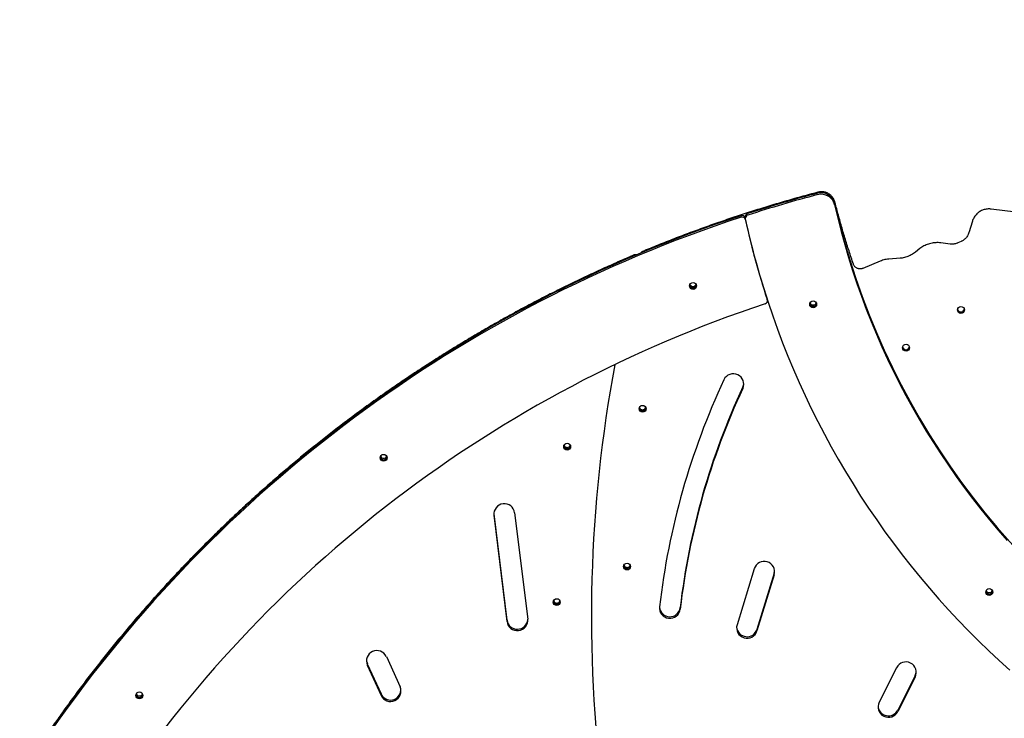
# Model space of a CAD drawing. Units: millimetres. Extents: x 2957 to 18905, y -4422 to 19505.
# Drawn here: x 9345 to 10763, y 16398 to 17404 of the extents above; entities that cross this region are included whole.
import ezdxf

# ---------------------------------------------------------------- set-up
doc = ezdxf.new("R2010")
doc.units = ezdxf.units.MM
doc.header["$PDSIZE"] = -1
doc.layers.add('размер', color=92, linetype='Continuous', lineweight=15)
doc.dimstyles.new('Размер М1.1', dxfattribs={"dimtxt": 300, "dimasz": 200, "dimexe": 1, "dimexo": 1, "dimgap": 50, "dimtad": 1, "dimdec": 0, "dimzin": 0, "dimtxsty": 'Standard', "dimcen": 2.5, "dimazin": 0, "dimtfac": 1, "dimtmove": 0, "dimatfit": 3, "dimfxl": 1, "dimtzin": 0, "dimarcsym": 0})

# ---------------------------------------------------------------- blocks, each defined once
blk = doc.blocks.new('_D_2')
at = {"layer": 'Defpoints', "color": 0, "transparency": 16777216}
for p in [(12623.9, 19504.7), (4295.4, 14736.7), (16453.8, 14736.7)]:
    blk.add_point(p, dxfattribs=at)
at = {"layer": 'размер', "color": 0, "lineweight": -2, "transparency": 16777216}
for p, q in [((12622.9, 19504.7), (4294.4, 19504.7)), ((4295.4, 19304.7), (4295.4, 14936.7)), ((16452.8, 14736.7), (4294.4, 14736.7))]:
    blk.add_line(p, q, dxfattribs=at)
at = {"layer": 'размер', "color": 0, "transparency": 16777216}
for points in [[(4262.1, 19304.7), (4328.8, 19304.7), (4295.4, 19504.7)], [(4262.1, 14936.7), (4328.8, 14936.7), (4295.4, 14736.7)]]:
    blk.add_solid(points, dxfattribs=at)
at = {"layer": 'размер', "color": 0, "transparency": 16777216, "insert": (3945.4, 17120.7), "char_height": 300, "attachment_point": 2, "rotation": 90}
blk.add_mtext('4700', dxfattribs=at)

msp = doc.modelspace()

# ---------------------------------------------------------------- linework, layer by layer
at = {"color": 7, "linetype": 'Continuous', "lineweight": 25}
for p, q in [((10779.7, 17126.8), (10744.2, 17131.5)), ((10389.8, 17120.1), (10389.8, 17118)), ((10717.1, 17114.1), (10711.8, 17097.1)), ((10717.1, 17114.1), (10717.1, 17114.1)), ((10711.8, 17097.1), (10711.8, 17097.1)), ((10685.2, 17081), (10671.6, 17082.8)), ((10701, 17084.9), (10696.1, 17082.7)), ((10641.4, 17074.5), (10634.9, 17069.3)), ((10584.3, 17056.5), (10559.1, 17046.1)), ((10612.9, 17060.7), (10596.7, 17059.5)), ((10421.8, 16999.5), (10421.8, 17000.3)), ((10027.7, 16693.2), (10027.8, 16692.5)), ((10027.8, 16692.5), (10046.6, 16539.4)), ((10027.8, 16690.4), (10046.6, 16537.3)), ((10057.6, 16694), (10076.4, 16540.9)), ((10402.9, 16613.5), (10378, 16532.6)), ((10431.6, 16606.9), (10406.7, 16526)), ((10431.6, 16604.8), (10406.7, 16523.9)), ((10168.2, 16544.7), (10168.2, 16544.4)), ((9872.8, 16486.8), (9892.5, 16443.3)), ((9845.4, 16476.6), (9865.2, 16433.1)), ((9845.4, 16474.5), (9865.2, 16431)), ((10607.9, 16470.8), (10582.7, 16421.1)), ((10634.7, 16459.5), (10609.5, 16409.8)), ((10634.7, 16457.4), (10609.5, 16407.7))]:
    msp.add_line(p, q, dxfattribs=at)
at = {"color": 7, "linetype": 'Continuous', "lineweight": 25, "flags": 128}
for points in [[(10518.5, 17137.4), (10523.1, 17118.3), (10527.9, 17099.3), (10533.1, 17080.4), (10538.7, 17061.6), (10544.5, 17042.9), (10550.7, 17024.4), (10557.3, 17005.9), (10564.2, 16987.5), (10571.4, 16969.3), (10578.9, 16951.2), (10586.7, 16933.2), (10594.9, 16915.4), (10603.4, 16897.7), (10612.2, 16880.2), (10621.4, 16862.9), (10630.8, 16845.7), (10640.5, 16828.7), (10650.6, 16811.8), (10660.9, 16795.2), (10671.6, 16778.7), (10682.5, 16762.4), (10693.8, 16746.3), (10705.3, 16730.4), (10717.1, 16714.8), (10729.2, 16699.3), (10741.6, 16684), (10754.2, 16669), (10767.1, 16654.2)], [(10389.9, 17117), (10394.6, 17096.8), (10399.5, 17076.7), (10404.8, 17056.7), (10410.4, 17036.9), (10416.4, 17017.1), (10422.7, 16997.4), (10429.4, 16977.8), (10436.3, 16958.3), (10443.6, 16939), (10451.3, 16919.7), (10459.2, 16900.6), (10467.5, 16881.7), (10476.1, 16862.9), (10485, 16844.2), (10494.3, 16825.7), (10503.8, 16807.3), (10513.7, 16789.1), (10523.8, 16771.1), (10534.3, 16753.3), (10545.1, 16735.6), (10556.1, 16718.1), (10567.5, 16700.8), (10579.2, 16683.7), (10591.1, 16666.8), (10603.3, 16650.1), (10615.9, 16633.6), (10628.7, 16617.3), (10641.7, 16601.2), (10655.1, 16585.4), (10668.7, 16569.8), (10682.5, 16554.4), (10696.7, 16539.2), (10711.1, 16524.3), (10725.7, 16509.6), (10740.6, 16495.2), (10755.7, 16481), (10771.1, 16467.1)], [(10431.6, 16606.9), (10432.1, 16609.2), (10432.2, 16610.2)]]:
    msp.add_lwpolyline(points, dxfattribs=at)
at = {"color": 7, "linetype": 'Continuous', "lineweight": 25}
for centre in [(10314.6, 17020.7), (10487.7, 16994.2), (10700.5, 16986.2), (10621.5, 16931.7), (10241.9, 16843.8), (10133.3, 16789.4), (9868.9, 16773.2), (10219.6, 16616.6), (10741.3, 16579.8), (10118.3, 16565.3), (9517.1, 16430.9)]:
    msp.add_circle(centre, 4.98, dxfattribs=at)
for centre, radius, start, end in [((10993.7, 15261.5), 1957.7, 104.7896, 107.8588), ((10993.7, 15259.4), 1957.7, 104.7896, 107.8588), ((10499.1, 17135), 20, 12.9644, 104.9004), ((10499.1, 17132.9), 20, 12.9644, 104.9004), ((11585.4, 17382.8), 1094.3, 192.8456, 239.3949), ((10990.1, 15269.4), 1949.1, 108.1263, 145.125), ((10385.3, 17117), 5.01, 24.6304, 108.239), ((10394.8, 17120.1), 4.98, 107.7657, 179.8976), ((10394.8, 17118), 4.97, 107.7217, 192.3185), ((10990.1, 15267.3), 1949.1, 108.1263, 145.125), ((10385.3, 17114.9), 5, 12.6308, 108.2632), ((11579.6, 17378.8), 1218.2, 192.4602, 198.0652), ((10314.6, 17022.8), 5, 192.586, 347.414), ((10314.6, 17025), 5.01, 205.5911, 334.4089), ((10314.6, 17022), 5, 187.851, 352.149), ((10990.1, 15268.3), 1818.8, 108.324, 146.3863), ((10416.8, 16999.5), 4.97, 288.2056, 17.9757), ((10487.7, 16996.4), 5, 192.5921, 347.4079), ((10487.7, 16998.5), 5.01, 205.5914, 334.4086), ((10700.5, 16988.3), 5, 192.5921, 347.4079), ((10621.5, 16933.8), 5, 192.5906, 347.4093), ((12132.1, 16544.4), 1963.9, 169.351, 187.4842), ((12132.1, 16544.4), 1963.9, 169.3511, 187.4842), ((10372.7, 16879.3), 15, 335.3652, 155.0572), ((11325.8, 16434.4), 1066.8, 154.9803, 173.3098), ((10372.9, 16881.5), 14.9, 334.978, 355.8812), ((11326.1, 16436.6), 1037.1, 154.9803, 173.3098), ((11326.1, 16434.4), 1037.1, 154.9803, 173.3098), ((10241.9, 16845.9), 5, 192.5921, 347.4079), ((10241.9, 16847.5), 5.01, 201.7594, 338.2406), ((10133.3, 16791.5), 5, 192.5897, 347.4103), ((10133.3, 16793.1), 5.01, 201.7599, 338.2401), ((9868.9, 16774.6), 5, 187.851, 352.149), ((9868.9, 16775.4), 5, 192.5891, 347.4109), ((9868.9, 16777.5), 5.01, 205.5908, 334.4092), ((10042.7, 16692.1), 15, 7.1814, 186.7183), ((10219.6, 16618.8), 5, 192.5921, 347.4079), ((10219.6, 16620.3), 5.01, 201.7599, 338.2401), ((10417.2, 16609.1), 15, 343.274, 162.8784), ((10741.3, 16584.1), 5.01, 205.5916, 334.4084), ((10741.3, 16582), 5, 192.5921, 347.4079), ((10118.3, 16567.5), 5, 192.5872, 347.4128), ((10118.3, 16569), 5.01, 201.7599, 338.2401), ((10281.2, 16557), 15, 173.6137, 353.1493), ((10281.2, 16559.2), 15, 184.339, 353.1166), ((10061.5, 16539.2), 15, 187.1814, 6.7183), ((10061.5, 16541.3), 15, 187.213, 355.6632), ((10392.4, 16528.3), 15, 163.274, 342.8784), ((10392.4, 16530.5), 15, 184.3546, 342.7993), ((9859.1, 16480.6), 15, 24.341, 204.0254), ((9859, 16482.8), 14.9, 184.118, 204.4119), ((10621.3, 16464.1), 15, 333.5164, 153.2325), ((10621.4, 16466.3), 14.9, 333.1283, 355.8804), ((9878.8, 16437.1), 15, 204.341, 24.0254), ((9517.1, 16432.2), 5, 187.851, 352.149), ((9517.1, 16433), 5, 192.608, 347.3921), ((9517.1, 16435.2), 5.01, 205.5905, 334.4095), ((9878.8, 16439.3), 15, 204.4658, 355.6319), ((10596.1, 16414.4), 15, 153.5164, 333.2325), ((10596.1, 16416.6), 15, 184.3722, 333.0912)]:
    msp.add_arc(centre, radius, start, end, dxfattribs=at)
for points, knots in [([(10494.5, 17155.8), (10490.3, 17154.7), (10478.1, 17151.4), (10458, 17145.8), (10434.1, 17138.9), (10410.4, 17131.6), (10386.8, 17124.1), (10363.2, 17116.3), (10339.8, 17108.1), (10316.5, 17099.7), (10293.3, 17091), (10270.2, 17081.9), (10253, 17075), (10243.6, 17071.1), (10241.8, 17070.3)], [0, 0, 0, 0, 0.049018, 0.141942, 0.234866, 0.32779, 0.420715, 0.513639, 0.606563, 0.699487, 0.792411, 0.885335, 0.978259, 1, 1, 1, 1]), ([(10519, 17141.5), (10518.8, 17142), (10518.5, 17143.4), (10517.5, 17145.5), (10516.3, 17147.7), (10514.7, 17149.6), (10513, 17151.4), (10511, 17153), (10508.8, 17154.3), (10506.5, 17155.3), (10504.1, 17156), (10501.6, 17156.4), (10499.1, 17156.5), (10496.7, 17156.3), (10495.2, 17155.9), (10494.5, 17155.8)], [0, 0, 0, 0, 0.056388, 0.135993, 0.215624, 0.295267, 0.374925, 0.454602, 0.5343, 0.61402, 0.693761, 0.773523, 0.853301, 0.933092, 1, 1, 1, 1]), ([(10545.7, 17052), (10544.6, 17055.3), (10541.4, 17064.8), (10536.3, 17080.5), (10530.6, 17099.4), (10525.3, 17118), (10521.5, 17132), (10519.4, 17139.8), (10519, 17141.5)], [0, 0, 0, 0, 0.110628, 0.321595, 0.532563, 0.743531, 0.943398, 1, 1, 1, 1]), ([(10744.2, 17131.5), (10743.6, 17131.5), (10742.1, 17131.7), (10739.6, 17131.7), (10736.8, 17131.4), (10734.1, 17130.8), (10731.4, 17129.8), (10728.9, 17128.6), (10726.5, 17127.1), (10724.3, 17125.4), (10722.3, 17123.4), (10720.5, 17121.2), (10719, 17118.8), (10717.9, 17116.4), (10717.3, 17114.8), (10717.1, 17114.1)], [0, 0, 0, 0, 0.052492, 0.132683, 0.212905, 0.293129, 0.373352, 0.45357, 0.53378, 0.613978, 0.694162, 0.77433, 0.854481, 0.934614, 1, 1, 1, 1]), ([(10711.8, 17097.1), (10711.7, 17096.8), (10711.3, 17095.6), (10710.5, 17093.8), (10709.2, 17091.6), (10707.7, 17089.7), (10705.9, 17087.9), (10703.9, 17086.4), (10702.2, 17085.4), (10701.2, 17085), (10701, 17084.9)], [0, 0, 0, 0, 0.064801, 0.21348, 0.36219, 0.510821, 0.659364, 0.807812, 0.956168, 1, 1, 1, 1]), ([(10671.6, 17082.8), (10670.9, 17082.9), (10669, 17083.1), (10666, 17083.2), (10662.4, 17083), (10658.9, 17082.5), (10655.4, 17081.7), (10652, 17080.6), (10648.8, 17079.2), (10645.7, 17077.5), (10643.2, 17075.9), (10641.8, 17074.8), (10641.4, 17074.5)], [0, 0, 0, 0, 0.065776, 0.176113, 0.286476, 0.396842, 0.507207, 0.61757, 0.727927, 0.838277, 0.948617, 1, 1, 1, 1]), ([(10696.1, 17082.7), (10695.7, 17082.5), (10694.6, 17082), (10692.7, 17081.4), (10690.2, 17081), (10687.7, 17080.8), (10686, 17081), (10685.2, 17081)], [0, 0, 0, 0, 0.098378, 0.323032, 0.547738, 0.772377, 1, 1, 1, 1]), ([(10230, 17065.4), (10228, 17064.5), (10218.4, 17060.5), (10201.3, 17053), (10178.7, 17042.8), (10156.2, 17032.4), (10133.9, 17021.6), (10111.7, 17010.6), (10089.6, 16999.3), (10067.7, 16987.7), (10045.9, 16975.8), (10024.3, 16963.7), (10002.9, 16951.3), (9981.6, 16938.6), (9960.5, 16925.6), (9939.5, 16912.4), (9918.7, 16898.9), (9898.1, 16885.2), (9877.7, 16871.2), (9857.4, 16856.9), (9837.3, 16842.4), (9817.4, 16827.6), (9797.7, 16812.6), (9778.2, 16797.3), (9758.9, 16781.8), (9739.8, 16766), (9720.9, 16750), (9702.2, 16733.8), (9683.7, 16717.3), (9665.5, 16700.6), (9647.4, 16683.7), (9629.6, 16666.5), (9611.9, 16649.1), (9594.5, 16631.5), (9577.4, 16613.7), (9560.4, 16595.6), (9543.7, 16577.3), (9527.3, 16558.9), (9511, 16540.2), (9495, 16521.3), (9479.3, 16502.2), (9463.8, 16483), (9448.5, 16463.5), (9433.5, 16443.8), (9418.8, 16424), (9404.6, 16404.4), (9395.5, 16391.4), (9391.1, 16385.1)], [0, 0, 0, 0, 0.005882, 0.028512, 0.051143, 0.073773, 0.096404, 0.119034, 0.141665, 0.164295, 0.186926, 0.209556, 0.232186, 0.254817, 0.277447, 0.300078, 0.322708, 0.345338, 0.367969, 0.390599, 0.413229, 0.43586, 0.45849, 0.48112, 0.503751, 0.526381, 0.549011, 0.571642, 0.594272, 0.616902, 0.639532, 0.662163, 0.684793, 0.707423, 0.730053, 0.752684, 0.775314, 0.797944, 0.820574, 0.843204, 0.865834, 0.888465, 0.911095, 0.933725, 0.956355, 0.978985, 1, 1, 1, 1]), ([(10233.5, 17065.5), (10233.3, 17065.6), (10232.8, 17065.8), (10232, 17065.8), (10231.1, 17065.7), (10230.4, 17065.6), (10230.1, 17065.4), (10230, 17065.4)], [0, 0, 0, 0, 0.166788, 0.442199, 0.693607, 0.921681, 1, 1, 1, 1]), ([(10241.8, 17070.3), (10241.5, 17070.2), (10240.8, 17069.8), (10239.9, 17069), (10239.5, 17068.3), (10239.3, 17068)], [0, 0, 0, 0, 0.30974, 0.64578, 1, 1, 1, 1]), ([(10634.9, 17069.3), (10634.5, 17068.9), (10633.1, 17067.9), (10630.7, 17066.3), (10627.5, 17064.6), (10624.3, 17063.2), (10620.9, 17062), (10617.4, 17061.2), (10614.8, 17060.8), (10613.2, 17060.7), (10612.9, 17060.7)], [0, 0, 0, 0, 0.070302, 0.218139, 0.365995, 0.513825, 0.661634, 0.809424, 0.957198, 1, 1, 1, 1]), ([(10559.1, 17046.1), (10558.8, 17046), (10558.1, 17045.7), (10556.7, 17045.3), (10554.9, 17045.2), (10553.2, 17045.4), (10551.5, 17045.9), (10549.9, 17046.7), (10548.5, 17047.8), (10547.3, 17049.1), (10546.3, 17050.5), (10545.9, 17051.5), (10545.7, 17052)], [0, 0, 0, 0, 0.041353, 0.149013, 0.256696, 0.364322, 0.471952, 0.579659, 0.687515, 0.795579, 0.903887, 1, 1, 1, 1]), ([(10596.7, 17059.5), (10596, 17059.4), (10594.1, 17059.2), (10591.1, 17058.7), (10587.6, 17057.8), (10585.4, 17056.9), (10584.3, 17056.5)], [0, 0, 0, 0, 0.165557, 0.443287, 0.721074, 1, 1, 1, 1])]:
    msp.add_open_spline(points, degree=3, knots=knots, dxfattribs=at)

# ---------------------------------------------------------------- dimensions: what is measured, and where the dimension line sits
at = {"layer": 'размер'}
dim = msp.add_linear_dim(base=(4295.4, 14736.7), p1=(12623.9, 19504.7), p2=(16453.8, 14736.7), angle=90, text='4700', dimstyle='Размер М1.1', dxfattribs=at)
dim.commit()
dim.dimension.update_dxf_attribs({"geometry": '_D_2', "text_midpoint": (4295.4, 17120.7), "dimtype": 160})

doc.saveas('drawing.dxf')
